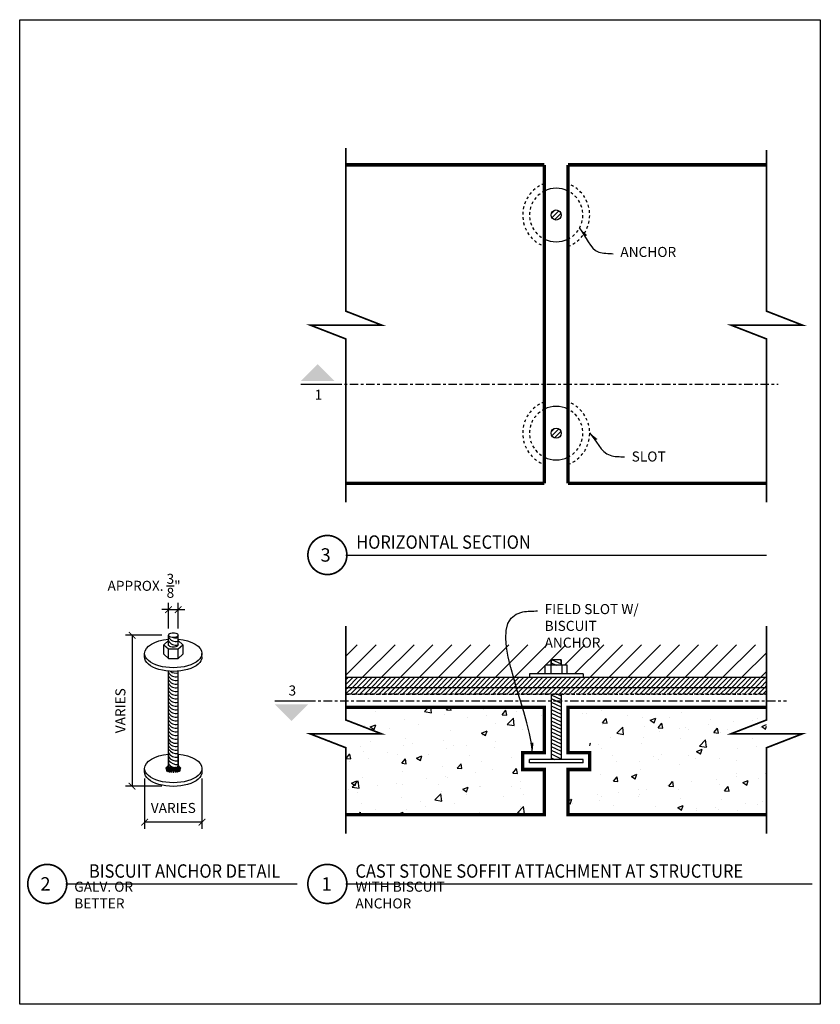
# Model space of a CAD drawing. Units: inches. Extents: x 313.9 to 343.8, y -34.8 to 1.9.
import ezdxf

# ---------------------------------------------------------------- set-up
doc = ezdxf.new("R2010")
doc.units = ezdxf.units.IN
doc.header["$LTSCALE"] = 0.25
doc.header["$MEASUREMENT"] = 0
doc.header["$PDMODE"] = 36
doc.header["$PDSIZE"] = -3
for name, pattern in [('CENTER', [2, 1.25, -0.25, 0.25, -0.25]), ('DASHED', [0.75, 0.5, -0.25]), ('DASHED2', [0.375, 0.25, -0.125]), ('HIDDEN', [0.375, 0.25, -0.125])]:
    doc.linetypes.add(name, pattern=pattern)
doc.layers.get('0').update_dxf_attribs({"color": 9})
doc.layers.get('Defpoints').update_dxf_attribs({"color": 9})
for name, color, linetype in [('Center', 4, 'CENTER'), ('Dim', 1, 'Continuous'), ('Hatch', 6, 'Continuous'), ('Hidden', 3, 'HIDDEN'), ('Object', 7, 'Continuous'), ('ThinLine', 9, 'Continuous'), ('ThinObject', 4, 'Continuous')]:
    doc.layers.add(name, color=color, linetype=linetype)
doc.layers.add('NoPlot', color=8, linetype='Continuous', plot=False)
doc.styles.add('ROMAND', font='Romand.shx', dxfattribs={"height": 1})
doc.styles.add('ROMANS', font='RomanS.shx', dxfattribs={"width": 0.9})
doc.dimstyles.new('CSCS-1$0', dxfattribs={"dimtxt": 0.09375, "dimasz": 0.0625, "dimexe": 0.0625, "dimexo": 0.0625, "dimgap": 0.0625, "dimtad": 2, "dimdec": 4, "dimrnd": 0.0625, "dimzin": 4, "dimdsep": 46, "dimlunit": 5, "dimtxsty": 'ROMANS', "dimblk": 'ARCHTICK', "dimcen": 0, "dimclrd": 256, "dimclre": 256, "dimclrt": 256, "dimaunit": 1, "dimadec": 0, "dimazin": 0, "dimtfac": 1, "dimtdec": 4, "dimtmove": 2, "dimatfit": 3, "dimfxl": 0, "dimtolj": 1, "dimtzin": 0, "dimarcsym": 0})
doc.dimstyles.new('CSCS-1$7', dxfattribs={"dimtxt": 0.09375, "dimasz": 0.09375, "dimexe": 0.0625, "dimexo": 0.0625, "dimgap": 0.0625, "dimtad": 0, "dimdec": 4, "dimrnd": 0.0625, "dimzin": 4, "dimdsep": 46, "dimlunit": 5, "dimtxsty": 'ROMANS', "dimcen": 0, "dimclrd": 256, "dimclre": 256, "dimclrt": 256, "dimaunit": 1, "dimadec": 0, "dimazin": 0, "dimtfac": 1, "dimtdec": 4, "dimtmove": 2, "dimatfit": 3, "dimfxl": 0, "dimtolj": 1, "dimtzin": 0, "dimarcsym": 0})

# ---------------------------------------------------------------- blocks, each defined once
blk = doc.blocks.new('_ArchTick')
at = {"color": 0, "linetype": 'ByBlock', "const_width": 0.15}
blk.add_lwpolyline([(-0.5, -0.5), (0.5, 0.5)], dxfattribs=at)
blk = doc.blocks.new('*D269')
at = {"layer": 'Defpoints', "color": 0}
for p in [(319.498, -21.012), (318.137, -26.636), (319.5, -26.636)]:
    blk.add_point(p, dxfattribs=at)
at = {"layer": 'Object', "lineweight": -2}
for p, q in [((319.249, -21.012), (317.889, -21.012)), ((318.137, -21.012), (318.137, -26.636)), ((319.251, -26.636), (317.889, -26.636))]:
    blk.add_line(p, q, dxfattribs=at)
at = {"layer": 'Object', "lineweight": -2, "xscale": 0.2487487723952365, "yscale": 0.2487487723952365, "zscale": 0.2487487723952365}
for p, rotation in [((318.137, -21.012), 90), ((318.137, -26.636), 270)]:
    blk.add_blockref('_ArchTick', p, dxfattribs=dict(at, rotation=rotation))
at = {"layer": 'Object', "insert": (317.702, -23.824), "char_height": 0.37312, "attachment_point": 5, "rotation": 90, "style": 'ROMANS'}
blk.add_mtext('\\A1;{\\Fromand|c0;VARIES}', dxfattribs=at)
blk = doc.blocks.new('*D270')
at = {"layer": 'Defpoints', "color": 0}
for p in [(319.855, -20.054), (319.498, -21.004), (319.855, -21.004)]:
    blk.add_point(p, dxfattribs=at)
at = {"layer": 'Object', "lineweight": -2}
for p, q in [((319.498, -20.755), (319.498, -19.806)), ((319.855, -20.755), (319.855, -19.806)), ((319.498, -20.054), (319.25, -20.054)), ((319.498, -20.054), (319.855, -20.054)), ((319.855, -20.054), (320.103, -20.054))]:
    blk.add_line(p, q, dxfattribs=at)
at = {"layer": 'Object', "lineweight": -2, "xscale": 0.2487487723952365, "yscale": 0.2487487723952365, "zscale": 0.2487487723952365}
blk.add_blockref('_ArchTick', (319.498, -20.054), dxfattribs=at)
at = {"layer": 'Object', "lineweight": -2, "xscale": 0.2487487723952365, "yscale": 0.2487487723952365, "zscale": 0.2487487723952365, "rotation": 180}
blk.add_blockref('_ArchTick', (319.855, -20.054), dxfattribs=at)
at = {"layer": 'Object', "insert": (318.586, -19.167), "char_height": 0.37312, "attachment_point": 5, "style": 'ROMANS'}
blk.add_mtext('\\A1;{\\Fromand|c0;APPROX. \\S3/8;"}', dxfattribs=at)
blk = doc.blocks.new('*D271')
at = {"layer": 'Defpoints', "color": 0}
for p in [(318.606, -26.109), (320.744, -26.109), (318.606, -27.982)]:
    blk.add_point(p, dxfattribs=at)
at = {"layer": 'Object', "lineweight": -2}
for p, q in [((318.606, -26.357), (318.606, -28.231)), ((320.744, -26.357), (320.744, -28.231)), ((320.744, -27.982), (318.606, -27.982))]:
    blk.add_line(p, q, dxfattribs=at)
at = {"layer": 'Object', "lineweight": -2, "xscale": 0.2487487723952365, "yscale": 0.2487487723952365, "zscale": 0.2487487723952365, "rotation": 180}
blk.add_blockref('_ArchTick', (318.606, -27.982), dxfattribs=at)
at = {"layer": 'Object', "lineweight": -2, "xscale": 0.2487487723952365, "yscale": 0.2487487723952365, "zscale": 0.2487487723952365}
blk.add_blockref('_ArchTick', (320.744, -27.982), dxfattribs=at)
at = {"layer": 'Object', "insert": (319.675, -27.449), "char_height": 0.37312, "attachment_point": 5, "style": 'ROMANS'}
blk.add_mtext('\\A1;{\\Fromand|c0;VARIES}', dxfattribs=at)

msp = doc.modelspace()

# ---------------------------------------------------------------- hatches: boundary and pattern name
at = {"layer": 'Dim'}
for points in [[(324.43424, -11.52598), (325.05612, -10.90411), (325.67799, -11.52598)], [(323.45855, -23.58481), (324.08043, -24.20668), (324.7023, -23.58481)]]:
    msp.add_hatch(color=256, dxfattribs=at).paths.add_polyline_path(points)
at = {"layer": 'Hatch'}
h = msp.add_hatch(dxfattribs=at)
h.set_pattern_fill('AR-CONC', color=256, scale=0.288945, style=0)
h.set_pattern_definition([(50, (-0.9367, 0.8702), (2.072487, -0.181319), [0.216709, -2.383796]), (355, (-0.9367, 0.8702), (-0.400915, 2.173421), [0.173367, -1.907037]), (100.4514, (-0.764, 0.855), (1.671574, 1.992101), [0.184174, -2.025915]), (46.1842, (-0.9367, 1.448), (3.08374, -0.478259), [0.325063, -3.575694]), (96.6356, (-0.6797, 1.4082), (2.70066, 2.814665), [0.27626, -3.038872]), (351.1842, (-0.9367, 1.448), (2.70066, 2.814667), [0.26005, -2.860555]), (21, (-0.6477, 1.3036), (1.724733, -1.163347), [0.216709, -2.383796]), (326, (-0.6477, 1.3036), (0.703047, 2.095285), [0.173367, -1.907037]), (71.4514, (-0.504, 1.2067), (2.427781, 0.931936), [0.184174, -2.025915]), (37.5, (-0.9367, 0.8702), (0.0351353, 0.96188), [0, -1.8839213, 0, -1.9359314, 0, -1.9142605]), (7.5, (-0.9367, 0.8702), (0.7601262, 1.1396328), [0, -1.10377, 0, -1.8405795, 0, -0.729586]), (327.5, (-1.581, 0.8702), (1.5424531, -0.0651712), [0, -0.7223624, 0, -2.253771, 0, -2.9905805]), (317.5, (-1.87, 0.8702), (1.685087, 0.2892483), [0, -0.939071, 0, -1.496735, 0, -2.1237456])])
h.paths.add_polyline_path([(332.70025, -26.01522), (332.70025, -24.95272), (333.51275, -24.95272), (333.51275, -23.70272), (326.10751, -23.70272), (326.10751, -24.16842), (327.43953, -24.68618), (324.77549, -24.68618), (326.10751, -25.20395), (326.10751, -27.70272), (333.51275, -27.70272), (333.51275, -26.01522)])
h = msp.add_hatch(dxfattribs=at)
h.set_pattern_fill('AR-CONC', color=256, scale=0.288945, style=0)
h.set_pattern_definition([(50, (-59.2972, 16.692), (2.072487, -0.181319), [0.216709, -2.383796]), (355, (-59.2972, 16.692), (-0.400915, 2.173421), [0.173367, -1.907037]), (100.4514, (-59.1245, 16.677), (1.671574, 1.992101), [0.184174, -2.025915]), (46.1842, (-59.2972, 17.27), (3.08374, -0.478259), [0.325063, -3.575694]), (96.6356, (-59.0402, 17.23), (2.70066, 2.814665), [0.27626, -3.038872]), (351.1842, (-59.2972, 17.27), (2.70066, 2.814667), [0.26005, -2.860555]), (21, (-59.0083, 17.1255), (1.724733, -1.163347), [0.216709, -2.383796]), (326, (-59.0083, 17.1255), (0.703047, 2.095285), [0.173367, -1.907037]), (71.4514, (-58.8645, 17.0285), (2.427781, 0.931936), [0.184174, -2.025915]), (37.5, (-59.2972, 16.69204), (0.0351353, 0.9618801), [0, -1.8839213, 0, -1.9359314, 0, -1.9142605]), (7.5, (-59.2972, 16.692), (0.7601262, 1.1396328), [0, -1.1037698, 0, -1.8405795, 0, -0.729586]), (327.5, (-59.94155, 16.692), (1.5424531, -0.0651712), [0, -0.7223624, 0, -2.253771, 0, -2.9905805]), (317.5, (-60.2305, 16.692), (1.685087, 0.2892483), [0, -0.939071, 0, -1.496735, 0, -2.1237456])])
h.paths.add_polyline_path([(334.38775, -23.70272), (334.38775, -24.95272), (335.20025, -24.95272), (335.20025, -25.57772), (334.38775, -25.57772), (334.38775, -27.70272), (341.79298, -27.70272), (341.79298, -25.53021), (340.46096, -25.53021), (341.79298, -25.01245), (341.79298, -23.70272)])
at = {"layer": 'Object'}
h = msp.add_hatch(dxfattribs=at)
h.set_pattern_fill('ANSI31', color=256, style=0)
h.paths.add_polyline_path([(334.13775, -5.34294, 1), (333.76275, -5.34294, 1)])
h = msp.add_hatch(dxfattribs=at)
h.set_pattern_fill('ANSI31', color=256, style=0)
h.paths.add_polyline_path([(334.13775, -13.47588, 1), (333.76275, -13.47588, 1)])
h = msp.add_hatch(dxfattribs=at)
h.set_pattern_fill('ANSI31', color=256, angle=110, style=0)
h.set_pattern_definition([(155, (0, 0.5), (-0.052827283, -0.113288473), [])])
h.paths.add_polyline_path([(333.76275, -21.92062), (333.76275, -22.12632), (334.13775, -22.12632), (334.13775, -21.92062)])
h = msp.add_hatch(dxfattribs=at)
h.set_pattern_fill('ANSI31', color=256, angle=110, style=0)
h.paths.add_polyline_path([(333.76275, -25.64022), (334.13775, -25.64022), (334.13775, -23.20272), (333.95025, -23.20272), (333.76275, -23.20272)])
at = {"layer": 'ThinLine', "linetype": 'DASHED2'}
h = msp.add_hatch(dxfattribs=at)
h.set_pattern_fill('ANSI31', color=256, scale=4, style=0)
h.paths.add_polyline_path([(326.10751, -21.36823), (326.10751, -22.57772), (332.95025, -22.57772), (332.95025, -22.45272), (333.57525, -22.45272), (333.57525, -22.12632), (333.76275, -22.12632), (333.76275, -21.92062), (334.13775, -21.92062), (334.13775, -22.12632), (334.32525, -22.12632), (334.32525, -22.45272), (334.95025, -22.45272), (334.95025, -22.57772), (341.79298, -22.57772), (341.79298, -21.36823)])
h = msp.add_hatch(dxfattribs=at)
h.set_pattern_fill('ANSI31', color=256, angle=-1e-14, style=0)
h.paths.add_polyline_path([(341.79298, -22.95272), (341.79298, -22.57772), (333.95025, -22.57772), (326.10751, -22.57772), (326.10751, -22.95272), (333.95025, -22.95272)])
h = msp.add_hatch(dxfattribs=at)
h.set_pattern_fill('ANSI31', color=256, style=0)
h.set_pattern_definition([(45, (-2351.52544, -1972.68764), (-0.0883883476, 0.0883883476), [])])
h.paths.add_polyline_path([(341.79298, -23.20272), (341.79298, -22.95272), (326.10751, -22.95272), (326.10751, -23.20272)])

# ---------------------------------------------------------------- linework, layer by layer
at = {"layer": 'Center'}
for p, q in [((325.03081, -11.65036), (342.22251, -11.65036)), ((324.05512, -23.46044), (342.54236, -23.46044))]:
    msp.add_line(p, q, dxfattribs=at)
at = {"layer": 'Dim'}
for p, q in [((324.43424, -11.65036), (325.67799, -11.65036)), ((326.10751, -18.01859), (341.79298, -18.01859)), ((323.45855, -23.46044), (324.7023, -23.46044)), ((315.66395, -30.28215), (324.2903, -30.28215)), ((326.10751, -30.28215), (343.48937, -30.28215))]:
    msp.add_line(p, q, dxfattribs=at)
at = {"layer": 'Hidden'}
for centre, radius, start, end in [((333.95025, -5.34294), 1.25008, 110.485947, 249.514053), ((333.95025, -5.34294), 1.25008, 290.485947, 69.514053), ((333.95025, -5.34294), 0.99603, 116.055686, 243.944314), ((333.95025, -5.34294), 0.99603, 296.055686, 63.944314), ((333.95025, -13.47588), 1.25008, 110.485947, 249.514053), ((333.95025, -13.47588), 1.25008, 290.485947, 69.514053), ((333.95025, -13.47588), 0.99603, 116.055686, 243.944314), ((333.95025, -13.47588), 0.99603, 296.055686, 63.944314)]:
    msp.add_arc(centre, radius, start, end, dxfattribs=at)
at = {"layer": 'NoPlot'}
msp.add_lwpolyline([(313.94788, -34.76973), (313.94788, 1.93951), (343.79668, 1.93951), (343.79668, -34.76973)], close=True, dxfattribs=at)
at = {"layer": 'Object'}
for p, q in [((319.49697, -21.20936), (319.49697, -21.00695)), ((319.85337, -21.20939), (319.85337, -20.99283)), ((318.60591, -21.82107), (318.60591, -21.68741)), ((320.74443, -21.82107), (320.74443, -21.68741)), ((334.13775, -21.92062), (333.76275, -21.92062)), ((333.76275, -22.12632), (333.76275, -21.92062)), ((333.76275, -21.92062), (333.76275, -22.12632)), ((334.13775, -22.12632), (334.13775, -21.92062)), ((334.13775, -21.92062), (334.13775, -22.12632)), ((319.49696, -25.9769), (319.49697, -22.34822)), ((319.85328, -25.97695), (319.85335, -22.34822)), ((334.35874, -22.12632), (333.54175, -22.12632)), ((333.54175, -22.45272), (333.54175, -22.12632)), ((333.746, -22.12632), (333.746, -22.45272)), ((334.15449, -22.12632), (334.15449, -22.45272)), ((334.35874, -22.45272), (334.35874, -22.12632)), ((326.10751, -22.57772), (341.79298, -22.57772)), ((334.95025, -22.45272), (332.95025, -22.45272)), ((332.95025, -22.45272), (332.95025, -22.57772)), ((334.95025, -22.45272), (334.95025, -22.57772)), ((326.10751, -22.95272), (341.79298, -22.95272)), ((333.76275, -23.20272), (333.76275, -25.64022)), ((334.13775, -23.20272), (334.13775, -25.64022)), ((334.95025, -25.64022), (332.95025, -25.64022)), ((332.95025, -25.76522), (332.95025, -25.64022)), ((334.95025, -25.76522), (334.95025, -25.64022)), ((318.60591, -26.10861), (318.60591, -25.97495)), ((320.74443, -25.97495), (320.74443, -26.10861)), ((334.95025, -25.76522), (332.95025, -25.76522))]:
    msp.add_line(p, q, dxfattribs=at)
at = {"layer": 'Object', "linetype": 'DASHED2'}
msp.add_line((332.63378, -22.95272), (332.88378, -22.95272), dxfattribs=at)
at = {"layer": 'Object', "const_width": 0.12478}
for points in [[(333.51275, -3.47191), (326.10751, -3.47191)], [(333.51275, -3.47191), (333.51275, -15.34691)], [(334.38775, -3.47191), (334.38775, -15.34691)], [(334.38775, -3.47191), (341.79298, -3.47191)], [(326.10751, -15.34691), (333.51275, -15.34691)], [(341.79298, -15.34691), (334.38775, -15.34691)], [(326.10751, -27.70272), (333.51275, -27.70272), (333.51275, -26.01522), (332.70025, -26.01522), (332.70025, -25.39022), (333.51275, -25.39022), (333.51275, -23.70272), (326.10751, -23.70272)], [(341.79298, -27.70272), (334.38775, -27.70272), (334.38775, -26.01522), (335.20025, -26.01522), (335.20025, -25.39022), (334.38775, -25.39022), (334.38775, -23.70272), (341.79298, -23.70272)]]:
    msp.add_lwpolyline(points, dxfattribs=at)
at = {"layer": 'Object', "const_width": 0.06239}
for points in [[(325.38075, -17.29183, 0.9466828), (325.38075, -18.74535)], [(325.38075, -17.29183, -1.0533172), (325.38075, -18.74535)], [(314.93719, -29.55539, 0.9466828), (314.93719, -31.00891)], [(314.93719, -29.55539, -1.0533172), (314.93719, -31.00891)], [(325.45629, -29.55539, 1.0533172), (325.45629, -31.00891)], [(325.38075, -29.55539, -1.0533172), (325.38075, -31.00891)]]:
    msp.add_lwpolyline(points, format="xyb", dxfattribs=at)
at = {"layer": 'Object'}
for points in [[(319.31879, -21.36366), (319.49697, -21.20936)], [(319.85337, -21.20939), (320.03163, -21.36366)]]:
    msp.add_lwpolyline(points, dxfattribs=at)
for centre, radius in [((333.95025, -5.34294), 0.1875), ((333.95025, -13.47588), 0.1875), ((325.4195, -18.01859), 0.72676), ((314.97594, -30.28215), 0.72676)]:
    msp.add_circle(centre, radius, dxfattribs=at)
for centre, start, end in [((333.95025, -5.34294), 63.944314, 116.055686), ((333.95025, -5.34294), 243.944314, 296.055686), ((333.95025, -13.47588), 63.944314, 116.055686), ((333.95025, -13.47588), 243.944314, 296.055686)]:
    msp.add_arc(centre, 0.99603, start, end, dxfattribs=at)
at = {"layer": 'Object', "extrusion": (0, 0, -1)}
for centre, major_axis, start_param, end_param in [((319.67654, -21.00389), (0.17821, 0), 3.14157693, 6.28318306), ((319.67517, -21.68741), (1.06926, 0), 3.14159265, 4.54494159), ((319.67517, -21.68741), (1.06926, 0), -1.40343538, 0), ((319.67517, -21.82107), (-1.06926, 0), 3.14159265, 6.28318531), ((319.67517, -25.97495), (1.06926, 0), 3.14159265, 4.54494159), ((319.67517, -25.97495), (1.06926, 0), -1.40343538, 0), ((319.67517, -26.10861), (-1.06926, 0), 3.14159265, 6.28318531)]:
    msp.add_ellipse(centre, major_axis=major_axis, ratio=0.5, start_param=start_param, end_param=end_param, dxfattribs=at)
at = {"layer": 'ThinLine', "linetype": 'DASHED2'}
for p, q in [((326.10751, -22.57772), (333.95025, -22.57772)), ((326.10751, -22.95272), (333.95025, -22.95272)), ((341.79298, -23.20272), (333.95025, -23.20272)), ((333.95025, -23.20272), (341.79298, -23.20272))]:
    msp.add_line(p, q, dxfattribs=at)
at = {"layer": 'ThinLine', "linetype": 'DASHED'}
for p, q in [((326.10751, -23.20272), (333.95025, -23.20272)), ((333.95025, -23.20272), (326.10751, -23.20272))]:
    msp.add_line(p, q, dxfattribs=at)
at = {"layer": 'ThinLine'}
msp.add_line((319.67454, -25.93226), (319.67432, -26.14552), dxfattribs=at)
at = {"layer": 'ThinLine', "const_width": 0.06239}
for points in [[(326.10751, -16.04852), (326.10751, -9.96322), (324.77549, -9.44545), (326.10751, -9.44545), (327.43953, -9.44545), (326.10751, -8.92769), (326.10751, -2.84239)], [(341.79298, -2.91448), (341.79298, -8.92769), (343.125, -9.44545), (341.79298, -9.44545), (340.46096, -9.44545), (341.79298, -9.96322), (341.79298, -16.04852)], [(326.10751, -28.40433), (326.10751, -25.20395), (324.77549, -24.68618), (326.10751, -24.68618), (327.43953, -24.68618), (326.10751, -24.16842), (326.10751, -20.66666)], [(341.79298, -28.40433), (341.79298, -25.20395), (343.125, -24.68618), (341.79298, -24.68618), (340.46096, -24.68618), (341.79298, -24.16842), (341.79298, -20.66666)]]:
    msp.add_lwpolyline(points, dxfattribs=at)
at = {"layer": 'ThinLine'}
for centre, radius, start, end in [((319.22027, -25.69748), 0.31267, 304.55681, 332.229992), ((319.22583, -25.71956), 0.31267, 303.350714, 332.229992), ((319.24035, -25.73856), 0.31267, 300.979159, 332.229992), ((319.25937, -25.75317), 0.31267, 298.398182, 332.229992), ((319.28064, -25.76432), 0.31267, 295.74777, 332.229992), ((319.30313, -25.77275), 0.31267, 293.030674, 332.229992), ((319.32633, -25.77895), 0.31267, 290.21282, 332.229992), ((319.34998, -25.78322), 0.31267, 287.243469, 332.229992), ((319.3125, -25.73457), 0.39116, 293.283645, 329.787511), ((319.2941, -25.75647), 0.41855, 301.382385, 335.165333), ((319.34702, -25.90834), 0.32735, 317.621788, 355.808168), ((320.05499, -25.75647), 0.41855, 204.834667, 238.617615), ((320.00162, -25.90834), 0.32735, 184.191832, 222.378212), ((320.03613, -25.73457), 0.39116, 210.212489, 246.716355), ((319.99911, -25.78322), 0.31267, 207.770008, 253.000879), ((320.02275, -25.77895), 0.31267, 207.770008, 250.024904), ((320.04596, -25.77275), 0.31267, 207.770008, 247.206589), ((320.06845, -25.76432), 0.31267, 207.770008, 244.496105), ((320.08971, -25.75317), 0.31267, 207.770008, 241.841157), ((320.10874, -25.73856), 0.31267, 207.770008, 239.257139), ((320.12326, -25.71956), 0.31267, 207.770008, 236.897335), ((320.12882, -25.69748), 0.31267, 207.770008, 235.696771)]:
    msp.add_arc(centre, radius, start, end, dxfattribs=at)
at = {"layer": 'ThinObject'}
for p, q in [((319.49703, -21.3672), (319.4971, -21.20939)), ((319.85345, -21.3672), (319.85337, -21.20939)), ((319.497, -21.87441), (319.497, -21.518)), ((319.85329, -21.87443), (319.85329, -21.51801)), ((319.49696, -25.4478), (319.49709, -25.97876)), ((319.85329, -25.44779), (319.85333, -25.97495))]:
    msp.add_line(p, q, dxfattribs=at)
for points in [[(319.31866, -21.72008), (319.31879, -21.36366), (319.497, -21.518), (319.85329, -21.51801), (320.03163, -21.36366), (320.03163, -21.72008)], [(319.31879, -21.72008), (319.497, -21.87441), (319.85329, -21.87443), (320.03163, -21.72008)]]:
    msp.add_lwpolyline(points, dxfattribs=at)
for centre, radius, start, end in [((319.76291, -20.95424), 0.2906, 203.847795, 288.152205), ((319.76291, -21.09107), 0.2906, 203.847795, 288.152205), ((319.76291, -20.81741), 0.2906, 251.384959, 288.152205), ((319.76276, -22.26905), 0.2906, 203.847795, 288.152205), ((319.76276, -22.13222), 0.2906, 229.532545, 288.152205), ((319.76276, -22.40588), 0.2906, 203.847795, 288.152205), ((319.76276, -22.54271), 0.2906, 203.847795, 288.152205), ((319.76276, -22.67954), 0.2906, 203.847795, 288.152205), ((319.76276, -22.81637), 0.2906, 203.847795, 288.152205), ((319.76276, -22.9532), 0.2906, 203.847795, 288.152205), ((319.76276, -23.09003), 0.2906, 203.847795, 288.152205), ((319.76276, -23.22685), 0.2906, 203.847795, 288.152205), ((319.76276, -23.36368), 0.2906, 203.847795, 288.152205), ((319.76276, -23.50051), 0.2906, 203.847795, 288.152205), ((319.76276, -23.63734), 0.2906, 203.847795, 288.152205), ((319.76276, -23.77417), 0.2906, 203.847795, 288.152205), ((319.76276, -23.911), 0.2906, 203.847795, 288.152205), ((319.76276, -24.04783), 0.2906, 203.847795, 288.152205), ((319.76276, -24.18466), 0.2906, 203.847795, 288.152205), ((319.76275, -24.32149), 0.2906, 203.847795, 288.152205), ((319.76275, -24.45832), 0.2906, 203.847795, 288.152205), ((319.76276, -24.59515), 0.2906, 203.847795, 288.152205), ((319.76275, -24.74775), 0.2906, 203.847795, 288.152205), ((319.76275, -24.86881), 0.2906, 203.847795, 288.152205), ((319.76275, -25.00564), 0.2906, 203.847795, 288.152205), ((319.80437, -25.04899), 0.37284, 214.460896, 277.539104), ((319.79382, -25.20951), 0.351, 212.246414, 279.753586), ((319.81743, -25.43014), 0.40056, 216.864861, 275.135139), ((319.79511, -25.34347), 0.35361, 212.531663, 279.468337), ((319.81743, -25.56697), 0.40056, 216.864861, 245.483846)]:
    msp.add_arc(centre, radius, start, end, dxfattribs=at)
at = {"layer": 'ThinObject', "extrusion": (0, 0, -1)}
for centre, major_axis, start_param, end_param in [((319.67506, -21.00374), (0.17821, 0), 0.00167437, 3.15331305), ((319.67524, -21.3672), (0.17821, 0), -0.03976542, 3.18135807), ((319.67517, -21.68741), (-1.06926, 0), 3.14159265, 6.28318531), ((319.67517, -25.97495), (-1.06926, 0), 3.14159265, 6.28318531), ((319.67512, -25.9748), (-0.17821, 0), 3.14326702, 6.2949057)]:
    msp.add_ellipse(centre, major_axis=major_axis, ratio=0.5, start_param=start_param, end_param=end_param, dxfattribs=at)

# ---------------------------------------------------------------- texts
at = {"layer": 'Dim', "style": 'ROMANS'}
for s, insert, char_height, attachment_point in [('{\\Fromand|c0;\\C0;ANCHOR }', (336.3403, -6.53219), 0.375, 1), ('\\A1;{\\Fromand|c0;\\C0;1}', (325.08747, -12.04112), 0.3731232, 5), ('{\\Fromand|c0;\\C0;SLOT }', (336.76158, -14.15828), 0.375, 1), ('{\\Fromand|c0;\\C0;FIELD SLOT W/\\PBISCUIT ANCHOR}', (333.51672, -19.84747), 0.375, 1), ('\\A1;{\\Fromand|c0;\\C0;3}', (324.11177, -23.06968), 0.3731232, 5)]:
    msp.add_mtext(s, dxfattribs=dict(at, insert=insert, char_height=char_height, attachment_point=attachment_point))
at = {"layer": 'Object', "char_height": 0.4991169}
for s, insert, width, attachment_point, style in [('{\\W0.9;HORIZONTAL SECTION}', (326.49461, -17.28694), 16.3469226, 1, 'ROMAND'), ('{\\Fromand|c0;3}', (325.35253, -17.76766), 0.0802152, 2, 'ROMANS'), ('{\\W0.9;BISCUIT ANCHOR DETAIL}', (320.09745, -29.5505), 16.3469226, 2, 'ROMAND'), ('{\\W0.9;CAST STONE SOFFIT ATTACHMENT AT STRUCTURE  }', (326.46556, -29.5505), 23.8757647, 1, 'ROMAND'), ('{\\Fromand|c0;2}', (314.90896, -30.03122), 0.0802152, 2, 'ROMANS'), ('{\\Fromand|c0;1}', (325.39128, -30.03122), 0.0802152, 2, 'ROMANS')]:
    msp.add_mtext(s, dxfattribs=dict(at, insert=insert, width=width, attachment_point=attachment_point, style=style))
at = {"layer": 'Object', "char_height": 0.3743377, "attachment_point": 4, "style": 'ROMANS'}
for s, insert in [('{\\Fromand|c0;GALV. OR BETTER}', (315.98325, -30.69675)), ('{\\Fromand|c0;WITH BISCUIT ANCHOR}', (326.46556, -30.69675))]:
    msp.add_mtext(s, dxfattribs=dict(at, insert=insert))

# ---------------------------------------------------------------- dimensions: what is measured, and where the dimension line sits
at = {"layer": 'Object'}
for base, p1, p2, text, picture, middle in [((319.85475, -20.0545), (319.49833, -21.00389), (319.85475, -21.00389), '{\\Fromand|c0;APPROX. \\S3/8;"}', '*D270', (318.58562, -19.16728)), ((318.60591, -27.98238), (320.74443, -26.10861), (318.60591, -26.10861), '{\\Fromand|c0;VARIES}', '*D271', (319.67517, -27.44911))]:
    dim = msp.add_linear_dim(base=base, p1=p1, p2=p2, text=text, dimstyle='CSCS-1$0', override={"dimscale": 3.97998, "dimlfac": 0.251258, "dimpost": '"'}, dxfattribs=at)
    dim.commit()
    dim.dimension.update_dxf_attribs({"geometry": picture, "text_midpoint": middle, "dimtype": 160})
dim = msp.add_linear_dim(base=(318.13729, -26.63602), p1=(319.49761, -21.01194), p2=(319.50012, -26.63602), angle=90, text='{\\Fromand|c0;VARIES}', dimstyle='CSCS-1$0', override={"dimscale": 3.97998, "dimlfac": 0.251258, "dimpost": '"'}, dxfattribs=at)
dim.commit()
dim.dimension.update_dxf_attribs({"geometry": '*D269', "text_midpoint": (317.70198, -23.82398)})

# ---------------------------------------------------------------- leaders
at = {"layer": 'Object', "path_type": 1}
for points in [[(334.81895, -5.83787), (335.53509, -6.72361), (336.07935, -6.78499)], [(335.18932, -13.45741), (335.95637, -14.30198), (336.50062, -14.36336)], [(333.06723, -25.39022), (332.71151, -20.13818), (333.25577, -20.10027)]]:
    msp.add_leader(points, dimstyle='CSCS-1$7', override={"dimscale": 3.97998, "dimgap": 0.0625, "dimtad": 0}, dxfattribs=at)

doc.saveas('drawing.dxf')
